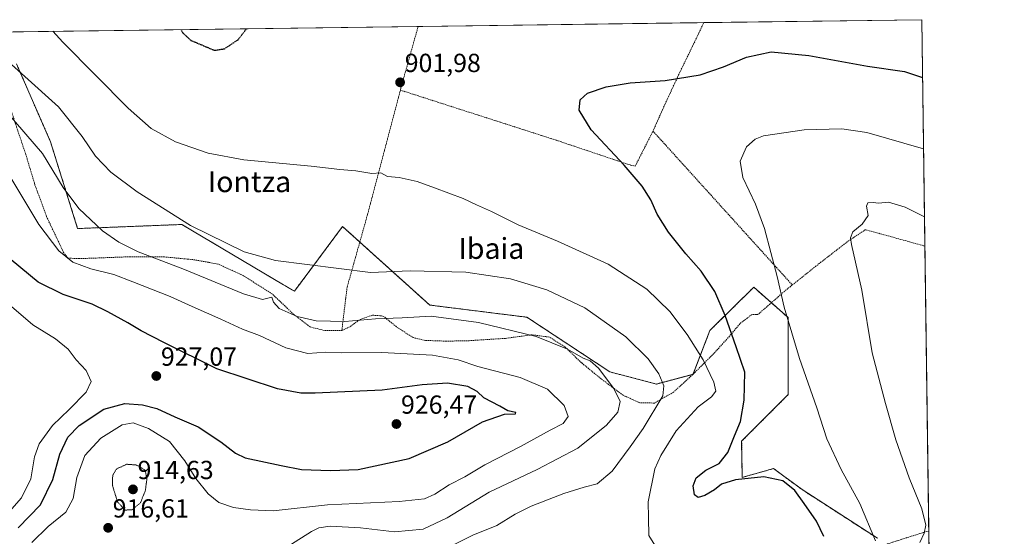
# Model space of a CAD drawing. Units: metres. Extents: x 589937 to 593363, y 4763724 to 4766083.
# Drawn here: x 592986 to 593363, y 4765885 to 4766083 of the extents above; entities that cross this region are included whole.
import ezdxf
from ezdxf.enums import TextEntityAlignment as Align

# ---------------------------------------------------------------- set-up
doc = ezdxf.new("R2010")
doc.units = ezdxf.units.M
doc.header["$MEASUREMENT"] = 0
doc.linetypes.add('TRAZOS', pattern=[0.75, 0.5, -0.25])
doc.linetypes.add('TRAZOS2', pattern=[0.375, 0.25, -0.125])
for name, color, linetype, lineweight in [('Alambrada', 19, 'TRAZOS', 0), ('Arbolado forestal', 92, 'TRAZOS', 0), ('Arbolado forestal CxS', 92, 'Continuous', 0), ('Carátula', 7, 'Continuous', 5), ('Comarca CxS', 133, 'Continuous', 0), ('Comunidad Autónoma CxS', 142, 'Continuous', 0), ('Curva de nivel maestra', 36, 'Continuous', 30), ('Curva de nivel maestra depresión', 36, 'TRAZOS2', 30), ('Curva de nivel normal', 36, 'Continuous', 0), ('Curva de nivel normal depresión', 36, 'TRAZOS2', 0), ('Entidad de ámbito territorial CxS', 92, 'Continuous', 0), ('Espacio natural protegido CxS', 2, 'Continuous', 0), ('Municipio CxS', 142, 'Continuous', 0), ('Prado', 92, 'Continuous', 0), ('Prado CxS', 92, 'Continuous', 0), ('Provincia CxS', 1, 'Continuous', 0), ('Punto de cota en terreno', 7, 'Continuous', 0), ('Rótulo de punto de cota en terreno', 19, 'Continuous', 0), ('Texto cartográfico', 19, 'Continuous', 0)]:
    doc.layers.add(name, color=color, linetype=linetype, lineweight=lineweight)
doc.styles.add('Arial', font='txt', dxfattribs={"height": 0.2})

# ---------------------------------------------------------------- blocks, each defined once
blk = doc.blocks.new('*U150')
at = {"layer": 'Prado CxS', "color": 92, "linetype": 'Continuous', "lineweight": 0}
for points in [[(593314.18, 4765884.27, 894.53), (593285.34, 4765902.91, 899.39), (593280.14, 4765906.75, 899.56), (593278.39, 4765908.04, 899.56), (593274.42, 4765910.98, 899.43), (593262.41, 4765907.61, 899.95), (593262.19, 4765921.51, 899.6), (593280.04, 4765939.35, 896.54), (593280.04, 4765968.83, 894.84), (593266.84, 4765980.47, 896.8), (593251.84, 4765965.68, 901.24), (593250.05, 4765963.92, 901.91), (593243.56, 4765947.11, 906.7), (593229.58, 4765943.37, 910.5), (593211.74, 4765948.03, 913.87), (593179.93, 4765968.98, 913.35), (593142.67, 4765973.64, 913.87), (593141.2, 4765974.97, 913.52), (593109.3, 4766003.74, 907.47), (593090.82, 4765978.91, 911.84), (593086.65, 4765981.39, 911.82), (593047.77, 4766004.52, 909.98), (593007.81, 4766002.96, 916.39), (592997.41, 4766036.22, 913.45), (592984.36, 4766066.06, 909.45)], [(592973.23, 4766078.21, 908.72), (593331.19, 4766083, 903.23), (593331.19, 4766083, 903.23), (593336.92, 4765664.06, 873.78)]]:
    blk.add_polyline3d(points, dxfattribs=at)
blk = doc.blocks.new('*U154')
at = {"layer": 'Arbolado forestal CxS', "color": 92, "linetype": 'Continuous', "lineweight": 0}
blk.add_polyline3d([(592984.36, 4766066.06, 909.45), (592997.41, 4766036.22, 913.45), (592997.41, 4766036.22, 913.45), (593007.81, 4766002.96, 916.39), (593047.77, 4766004.52, 909.98), (593086.65, 4765981.39, 911.82), (593090.82, 4765978.91, 911.84), (593109.3, 4766003.74, 907.47), (593141.2, 4765974.97, 913.52), (593142.67, 4765973.64, 913.87), (593179.93, 4765968.98, 913.35), (593211.74, 4765948.03, 913.87), (593229.58, 4765943.37, 910.5), (593243.56, 4765947.11, 906.7), (593250.05, 4765963.92, 901.91), (593251.84, 4765965.68, 901.24), (593266.84, 4765980.47, 896.8), (593280.04, 4765968.83, 894.84), (593280.04, 4765939.35, 896.54), (593262.19, 4765921.51, 899.6), (593262.41, 4765907.61, 899.95), (593274.42, 4765910.98, 899.43), (593278.39, 4765908.04, 899.56), (593280.14, 4765906.75, 899.56), (593285.34, 4765902.91, 899.39), (593314.18, 4765884.27, 894.53)], dxfattribs=at)
blk = doc.blocks.new('*U156')
at = {"layer": 'Curva de nivel normal', "color": 36, "linetype": 'Continuous', "lineweight": 0}
blk.add_polyline3d([(593331.87, 4766033.57, 895)], dxfattribs=at)
blk = doc.blocks.new('*U157')
at = {"layer": 'Curva de nivel normal', "color": 36, "linetype": 'Continuous', "lineweight": 0}
blk.add_polyline3d([(592990.27, 4765882.65, 920), (592996.56, 4765888.85, 920), (593003.3, 4765894.32, 920), (593006.07, 4765899.46, 920), (593007.51, 4765907.59, 920), (593010.52, 4765915.97, 920), (593016.67, 4765922.58, 920), (593024.86, 4765927.69, 920), (593029.03, 4765928.46, 920), (593034.97, 4765926.39, 920), (593042.95, 4765921.37, 920), (593048.91, 4765914, 920), (593053.08, 4765907.18, 920), (593057.84, 4765901.31, 920), (593061.93, 4765898.03, 920), (593067.5, 4765896.04, 920), (593074.04, 4765895.15, 920), (593082.7, 4765894.74, 920), (593103.51, 4765897.14, 920), (593130.94, 4765898.37, 920), (593140.69, 4765899.45, 920), (593144.66, 4765901.15, 920), (593150.18, 4765904.69, 920), (593156.18, 4765907.88, 920), (593163.85, 4765912.44, 920), (593177.51, 4765919.46, 920), (593188.85, 4765925.69, 920), (593193.86, 4765928.3, 920), (593195.71, 4765930.91, 920), (593194.14, 4765935.18, 920), (593187.86, 4765941.36, 920), (593177.28, 4765945.93, 920), (593161.06, 4765950.14, 920), (593153.59, 4765952.67, 920), (593143.74, 4765954.44, 920), (593124.39, 4765955.46, 920), (593108.89, 4765955.31, 920), (593102.84, 4765955.6, 920), (593095.98, 4765955.07, 920), (593087.5, 4765957.25, 920), (593077.51, 4765961.93, 920), (593070.94, 4765964.36, 920), (593062.67, 4765968.24, 920), (593051.68, 4765973.04, 920), (593043.2, 4765976.91, 920), (593028.89, 4765982.52, 920), (593021.63, 4765985.32, 920), (593012.86, 4765987.54, 920), (593005.92, 4765990.14, 920), (593000.6, 4765994.46, 920), (592992.93, 4766004.48, 920), (592982.61, 4766021.8, 920)], dxfattribs=at)
blk = doc.blocks.new('*U178')
at = {"layer": 'Curva de nivel normal', "color": 36, "linetype": 'Continuous', "lineweight": 0}
blk.add_polyline3d([(593084.83, 4765878.95, 915), (593097.42, 4765886.86, 915), (593100.17, 4765888.26, 915), (593104.49, 4765888.97, 915), (593116.22, 4765888.32, 915), (593129.25, 4765886.68, 915), (593140.2, 4765887.76, 915), (593149.37, 4765892.1, 915), (593165.52, 4765901.97, 915), (593183.79, 4765910.67, 915), (593199.48, 4765918.86, 915), (593210.42, 4765927.58, 915), (593214.7, 4765932.62, 915), (593215.7, 4765936.66, 915), (593213.28, 4765941.71, 915), (593207.32, 4765949.42, 915), (593204.12, 4765952.23, 915), (593201.49, 4765953.28, 915), (593195.51, 4765956.74, 915), (593183.51, 4765961.58, 915), (593161.43, 4765966.95, 915), (593143.19, 4765969.43, 915), (593132.1, 4765968.81, 915), (593121.88, 4765968.34, 915), (593110.2, 4765967.33, 915), (593099.23, 4765967.64, 915), (593091.96, 4765969.25, 915), (593085.05, 4765972.32, 915), (593082.86, 4765974.76, 915), (593082.18, 4765976.66, 915), (593078.56, 4765975.82, 915), (593071.35, 4765977.9, 915), (593048.06, 4765987.47, 915), (593031.04, 4765993.98, 915), (593023.62, 4765997.7, 915), (593017.29, 4766002.11, 915), (593008.3, 4766010.7, 915), (593002.23, 4766018.7, 915), (592994.39, 4766031.73, 915), (592980.76, 4766047.42, 915)], dxfattribs=at)
blk = doc.blocks.new('*U180')
at = {"layer": 'Curva de nivel normal', "color": 36, "linetype": 'Continuous', "lineweight": 0}
blk.add_polyline3d([(593146.49, 4765879.09, 910), (593159.22, 4765885.48, 910), (593168.38, 4765889.19, 910), (593175.42, 4765893.57, 910), (593181.56, 4765896.6, 910), (593194.12, 4765901.46, 910), (593201.87, 4765903.86, 910), (593206.86, 4765905.19, 910), (593212.6, 4765909.93, 910), (593219.51, 4765919.34, 910), (593224.51, 4765926.35, 910), (593232.02, 4765938.92, 910), (593232.42, 4765942.71, 910), (593230.42, 4765947.29, 910), (593226.32, 4765953.03, 910), (593217.88, 4765961.48, 910), (593202.11, 4765972.61, 910), (593187.5, 4765979.49, 910), (593173.69, 4765983.7, 910), (593156.53, 4765986.19, 910), (593135.17, 4765986.7, 910), (593120.01, 4765986.17, 910), (593083.62, 4765990.71, 910), (593071.65, 4765994.07, 910), (593050.99, 4766004.07, 910), (593030.56, 4766016.98, 910), (593020.48, 4766024.58, 910), (593014.63, 4766030.76, 910), (593009.56, 4766038.25, 910), (593000.51, 4766049.55, 910), (592973.27, 4766074.03, 910)], dxfattribs=at)
blk = doc.blocks.new('*U196')
at = {"layer": 'Curva de nivel normal', "color": 36, "linetype": 'Continuous', "lineweight": 0}
blk.add_polyline3d([(593231.24, 4765877.92, 905), (593226.66, 4765885.29, 905), (593226.55, 4765892.1, 905), (593226.44, 4765898.28, 905), (593228.92, 4765910.94, 905), (593231.17, 4765916, 905), (593237.07, 4765925.44, 905), (593245.54, 4765934.62, 905), (593250.69, 4765938.44, 905), (593252.24, 4765940.65, 905), (593251.5, 4765944.1, 905), (593247.49, 4765952.65, 905), (593241.35, 4765962.39, 905), (593234.62, 4765971.2, 905), (593225.87, 4765979.76, 905), (593211.03, 4765989.28, 905), (593191.64, 4765998.18, 905), (593176.62, 4766004.37, 905), (593166.42, 4766009.44, 905), (593160.65, 4766012.1, 905), (593155.53, 4766014.54, 905), (593144.51, 4766018.59, 905), (593137.92, 4766021.04, 905), (593130.92, 4766022.48, 905), (593126.45, 4766022.97, 905), (593124, 4766024.37, 905), (593120.52, 4766024.12, 905), (593114.36, 4766025.04, 905), (593108.19, 4766025.64, 905), (593097.32, 4766026.92, 905), (593071.48, 4766029.24, 905), (593057.76, 4766031.79, 905), (593045.31, 4766036.19, 905), (593035.96, 4766041.32, 905), (593027.14, 4766049.04, 905), (593002.09, 4766074.42, 905), (592998.28, 4766078.54, 905)], dxfattribs=at)
blk = doc.blocks.new('*U210')
at = {"layer": 'Curva de nivel maestra depresión', "color": 36, "linetype": 'TRAZOS2', "lineweight": 30}
for points in [[(593047.4, 4766079.2, 900), (593047.98, 4766078.06, 900), (593051.19, 4766075.08, 900), (593060.19, 4766071.26, 900), (593064.12, 4766071.87, 900), (593069.25, 4766075.32, 900), (593072.52, 4766079.54, 900)], [(593047.4, 4766079.2, 900)]]:
    blk.add_polyline3d(points, dxfattribs=at)
blk = doc.blocks.new('*U214')
at = {"layer": 'Curva de nivel maestra', "color": 36, "linetype": 'Continuous', "lineweight": 30}
blk.add_polyline3d([(593293.66, 4765884.95, 900), (593290.87, 4765890.85, 900), (593286.09, 4765897.54, 900), (593282.54, 4765902.52, 900), (593277.91, 4765906.29, 900), (593270.64, 4765907.76, 900), (593259.79, 4765906.63, 900), (593254.5, 4765904.95, 900), (593251.78, 4765902.84, 900), (593248.12, 4765900.62, 900), (593245.5, 4765899.94, 900), (593244.07, 4765900.97, 900), (593243.64, 4765904.37, 900), (593244.71, 4765907.49, 900), (593248.5, 4765910.41, 900), (593253.63, 4765912.94, 900), (593256.9, 4765917.18, 900), (593259.5, 4765923.48, 900), (593261.69, 4765928.96, 900), (593263.16, 4765937.22, 900), (593263.36, 4765947.96, 900), (593260.08, 4765957.61, 900), (593255.91, 4765969.64, 900), (593251.95, 4765978.8, 900), (593246.71, 4765986.65, 900), (593240.85, 4765993.27, 900), (593234.18, 4766001.58, 900), (593229.81, 4766008.43, 900), (593227.44, 4766014, 900), (593224.08, 4766019.16, 900), (593217.18, 4766027.26, 900), (593204.57, 4766040.81, 900), (593199.94, 4766048.28, 900), (593200.37, 4766052.28, 900), (593203.18, 4766054.83, 900), (593210.24, 4766057.31, 900), (593219.53, 4766058.78, 900), (593232.89, 4766059.66, 900), (593246.26, 4766061.88, 900), (593255.3, 4766064.89, 900), (593264.09, 4766068.69, 900), (593273.51, 4766070.69, 900), (593287.88, 4766069.3, 900), (593310.37, 4766065.13, 900), (593324.56, 4766063.16, 900), (593331.49, 4766060.85, 900)], dxfattribs=at)
blk = doc.blocks.new('5PATER')
at = {"layer": 'Carátula', "linetype": 'Continuous', "lineweight": 5}
h = blk.add_hatch(color=250, dxfattribs=at)
edge = h.paths.add_edge_path()
edge.add_ellipse((0, 0.01), major_axis=(-1.33, -1.34), ratio=0.999422, start_angle=0, end_angle=360)

msp = doc.modelspace()

# ---------------------------------------------------------------- linework, layer by layer
at = {"layer": 'Alambrada', "color": 19, "linetype": 'TRAZOS', "lineweight": 0}
for points in [[(593138.25, 4766080.42, 901.66), (593131.44, 4766056.02, 902.05)], [(593247.7, 4766081.88, 902.06), (593247.7, 4766081.88, 902.06), (593245.84, 4766077.95, 901.87), (593238.12, 4766062.02, 900.37), (593232.8, 4766050.58, 898.28), (593228.22, 4766040.3, 898.1)], [(593109.01, 4765963.91, 930.85), (593102.19, 4765963.94, 936.6), (593096.89, 4765965.26, 936.57), (593090.53, 4765970.11, 934.63), (593082.3, 4765977.91, 929.68), (593071.37, 4765984.88, 929.82), (593061.57, 4765989.37, 928.85), (593051.94, 4765991.07, 932.95), (593041.05, 4765992.08, 933.52), (593027.8, 4765992.17, 934.27), (593017.14, 4765991.74, 936.42), (593008.32, 4765991.44, 938.04), (593004.09, 4765991.64, 941.41), (593002.51, 4765993.63, 942.07), (592995.86, 4766007.59, 936.8), (592991.46, 4766019.69, 935.98), (592987.94, 4766031.34, 931.73), (592984.13, 4766042.68, 931.64), (592979.39, 4766057.38, 932.81), (592976.05, 4766064.61, 932.21), (592970.44, 4766070.63, 930.28), (592965.55, 4766074.93, 923.93), (592962.96, 4766078.07, 928.61)], [(593131.44, 4766056.02, 902.05), (593118.86, 4766008.29, 906.98), (593111.03, 4765980.44, 929.12), (593109.01, 4765963.91, 930.85)], [(593131.44, 4766056.02, 902.05), (593191.23, 4766036.79, 901.4), (593219.69, 4766027.23, 900.29), (593221.42, 4766026.89, 899.85), (593228.22, 4766040.3, 898.1)], [(593228.22, 4766040.3, 898.1), (593263.87, 4766000.93, 896.27), (593281.6, 4765981.34, 894.26)], [(593332.38, 4765996.27, 888.07), (593332.37, 4765996.27, 888.07), (593331.82, 4765996.41, 888.04), (593309.6, 4766002.54, 904.84), (593302.78, 4765997.97, 890.3), (593291.92, 4765989.57, 892.54), (593281.6, 4765981.34, 894.26)], [(593281.6, 4765981.34, 894.26), (593279.27, 4765979.49, 894.69), (593268.44, 4765970.02, 914.44), (593266.21, 4765970.08, 912.92), (593261.5, 4765966.51, 913.74), (593257.57, 4765961.72, 907.75), (593251.01, 4765954.56, 911.58), (593244.51, 4765948.07, 917.91), (593236.14, 4765940.3, 919.92), (593228.75, 4765936.1, 924.75), (593223.17, 4765936.17, 930.88), (593216.76, 4765939.1, 924.79), (593208.26, 4765945.44, 924.67), (593200.83, 4765951.53, 924.37), (593194.36, 4765957.73, 921.8), (593188.6, 4765961.34, 922.87), (593181.87, 4765962.25, 929.06), (593171.71, 4765960.88, 924.64), (593157.62, 4765959.99, 935.88), (593149.07, 4765959.8, 934.43), (593141.08, 4765960.09, 933.9), (593136.35, 4765961.15, 936.13), (593129.92, 4765965.33, 925.79), (593125.23, 4765969.15, 932.87), (593124.26, 4765969.53, 931.88), (593120.71, 4765969.74, 932.55), (593115.75, 4765967.99, 936.4), (593112.16, 4765965.32, 933.04), (593109.01, 4765963.91, 930.85)], [(593333.85, 4765887.04, 890.05), (593330.52, 4765886.1, 890.64), (593317.26, 4765881.88, 897.14), (593299.82, 4765875.73, 916.33)]]:
    msp.add_polyline3d(points, dxfattribs=at)
at = {"layer": 'Arbolado forestal', "color": 92, "linetype": 'TRAZOS', "lineweight": 0}
msp.add_polyline3d([(593314.18, 4765884.27, 894.53), (593285.34, 4765902.91, 899.39), (593280.14, 4765906.75, 899.56), (593278.39, 4765908.04, 899.56), (593274.42, 4765910.98, 899.43), (593262.41, 4765907.61, 899.95), (593262.19, 4765921.51, 899.6), (593280.04, 4765939.35, 896.54), (593280.04, 4765968.83, 894.84), (593273.58, 4765974.52, 895.7), (593266.84, 4765980.47, 896.8), (593251.84, 4765965.68, 901.24), (593250.05, 4765963.92, 901.91), (593243.61, 4765947.23, 906.67), (593243.56, 4765947.11, 906.7), (593243.44, 4765947.08, 906.74), (593229.58, 4765943.37, 910.5), (593211.74, 4765948.03, 913.87), (593179.93, 4765968.98, 913.35), (593142.67, 4765973.64, 913.87), (593141.2, 4765974.97, 913.52), (593115.9, 4765997.78, 908.13), (593109.3, 4766003.74, 907.47), (593090.82, 4765978.91, 911.84), (593086.65, 4765981.39, 911.82), (593047.77, 4766004.52, 909.98), (593007.81, 4766002.96, 916.39), (592997.41, 4766036.22, 913.45), (592984.36, 4766066.07, 909.45)], dxfattribs=at)
at = {"layer": 'Comarca CxS', "color": 133, "linetype": 'Continuous', "lineweight": 0}
msp.add_polyline3d([(593362.82, 4763769.5, 800.29), (589967.71, 4763724.04, 680.9), (589937.21, 4766037.56, 738.29), (593331.19, 4766083, 903.23), (593362.82, 4763769.5, 800.29)], close=True, dxfattribs=at)
msp.add_polyline3d([(593362.82, 4763769.5, 800.29), (589967.71, 4763724.04, 680.9), (589937.21, 4766037.56, 738.29), (593331.19, 4766083, 903.23), (593362.82, 4763769.5, 800.29)], close=True, dxfattribs=at)
at = {"layer": 'Comunidad Autónoma CxS', "color": 142, "linetype": 'Continuous', "lineweight": 0}
msp.add_polyline3d([(593362.82, 4763769.5, 800.29), (589967.71, 4763724.04, 680.9), (589937.21, 4766037.56, 738.29), (593331.19, 4766083, 903.23), (593362.82, 4763769.5, 800.29)], close=True, dxfattribs=at)
msp.add_polyline3d([(593362.82, 4763769.5, 800.29), (589967.71, 4763724.04, 680.9), (589937.21, 4766037.56, 738.29), (593331.19, 4766083, 903.23), (593362.82, 4763769.5, 800.29)], close=True, dxfattribs=at)
at = {"layer": 'Curva de nivel maestra', "color": 36, "linetype": 'Continuous', "lineweight": 30}
msp.add_polyline3d([(592984.97, 4765888.31, 925), (592993.54, 4765897.11, 925), (592998.27, 4765906.74, 925), (593000.97, 4765916.49, 925), (593004.08, 4765923.08, 925), (593008.43, 4765927.52, 925), (593017.86, 4765933.81, 925), (593025.87, 4765935.95, 925), (593032.67, 4765935.42, 925), (593038.2, 4765933.95, 925), (593044.98, 4765930.87, 925), (593054.02, 4765927, 925), (593062.68, 4765921.17, 925), (593068.29, 4765916.83, 925), (593071.98, 4765915.05, 925), (593085.81, 4765912.2, 925), (593093.62, 4765910.63, 925), (593104.66, 4765910.26, 925), (593115.28, 4765910.62, 925), (593134.85, 4765914.79, 925), (593149.59, 4765921.18, 925), (593162.96, 4765928.87, 925), (593171.36, 4765931.88, 925), (593175.5, 4765931.96, 925), (593175.63, 4765932.5, 925), (593172.63, 4765933.09, 925), (593169.53, 4765934.92, 925), (593163.44, 4765938.06, 925), (593160.86, 4765940.54, 925), (593157.27, 4765942.46, 925), (593149.53, 4765943.73, 925), (593139.77, 4765943.06, 925), (593124.52, 4765940.98, 925), (593098.81, 4765939.83, 925), (593093.33, 4765939.91, 925), (593084.32, 4765941.54, 925), (593061.17, 4765949.2, 925), (593040.87, 4765959.28, 925), (593032.11, 4765963.83, 925), (593027.08, 4765966.87, 925), (593019.37, 4765971.04, 925), (593013.42, 4765973.98, 925), (593002.3, 4765977.72, 925), (592992.68, 4765982.42, 925), (592982.3, 4765990.95, 925)], dxfattribs=at)
at = {"layer": 'Curva de nivel normal', "color": 36, "linetype": 'Continuous', "lineweight": 0}
for points in [[(593331.87, 4766033.57, 895), (593310.14, 4766039.75, 895), (593300.58, 4766041.18, 895), (593286.16, 4766040.74, 895), (593270.52, 4766038.46, 895), (593267.42, 4766037.27, 895), (593264.09, 4766034.29, 895), (593261.68, 4766028.83, 895), (593262.62, 4766022.55, 895), (593267.53, 4766012.3, 895), (593270.91, 4766003.01, 895), (593275.83, 4765984.6, 895), (593278.46, 4765972.9, 895), (593284.38, 4765953.2, 895), (593291, 4765934.31, 895), (593294.85, 4765922.34, 895), (593300.38, 4765910.58, 895), (593307.46, 4765897.61, 895), (593313.48, 4765883.35, 895)], [(593330.42, 4765882.62, 890), (593332.18, 4765886.29, 890), (593332.73, 4765889.25, 890), (593331.21, 4765895.52, 890), (593326.4, 4765907.4, 890), (593321.25, 4765921.98, 890), (593317.36, 4765935.87, 890), (593312.22, 4765955.3, 890), (593308.2, 4765979.37, 890), (593304.27, 4765996.79, 890), (593303.87, 4765999.43, 890), (593304.77, 4766001.72, 890), (593308.42, 4766004.62, 890), (593310.64, 4766007.98, 890), (593310.02, 4766011.5, 890), (593310.5, 4766012.8, 890), (593312.52, 4766012.96, 890), (593314.59, 4766012.64, 890), (593318.5, 4766013.06, 890), (593324.88, 4766011.11, 890), (593332.22, 4766007.5, 890)], [(592981.66, 4765894.54, 930), (592986.23, 4765899.79, 930), (592989.82, 4765907.06, 930), (592991.22, 4765915.43, 930), (592993.03, 4765920.49, 930), (592998.2, 4765927.54, 930), (593004.53, 4765933.58, 930), (593011.1, 4765940.22, 930), (593013.02, 4765944.3, 930), (593011.06, 4765948.51, 930), (593007.28, 4765952.65, 930), (593004.12, 4765956.74, 930), (592999.3, 4765960.7, 930), (592990.69, 4765966.1, 930), (592980.61, 4765974.68, 930)]]:
    msp.add_polyline3d(points, dxfattribs=at)
at = {"layer": 'Curva de nivel normal depresión', "color": 36, "linetype": 'TRAZOS2', "lineweight": 0}
msp.add_polyline3d([(593025.99, 4765895.07, 915), (593028.66, 4765895.22, 915), (593031.84, 4765897.85, 915), (593033.73, 4765902.48, 915), (593034.36, 4765907.16, 915), (593033.65, 4765910.3, 915), (593032.19, 4765911.34, 915), (593030.28, 4765912.36, 915), (593026.56, 4765912.64, 915), (593022.68, 4765910.82, 915), (593021.23, 4765908.4, 915), (593021.17, 4765904.42, 915), (593023.1, 4765898.18, 915), (593025.99, 4765895.07, 915)], dxfattribs=at)
at = {"layer": 'Entidad de ámbito territorial CxS', "color": 92, "linetype": 'Continuous', "lineweight": 0}
msp.add_polyline3d([(591939.42, 4766064.37, 857.19), (593331.19, 4766083, 903.23), (593343.01, 4765218.77, 889.21), (593343.01, 4765218.77, 889.21), (593289.05, 4765245.6, 883.12), (593232.51, 4765280.53, 887.1), (593198.32, 4765302.35, 876.37), (593149.89, 4765331.57, 867.06), (593121.61, 4765349.54, 881.01), (593103.43, 4765357, 878.02), (593095.89, 4765359.48, 876.36), (593092.14, 4765360.71, 875.21), (593043.33, 4765376.76, 884.29), (592993.58, 4765393.37, 885.67), (592933.74, 4765412.75, 899.05), (592860.86, 4765435.87, 897.56), (592823.72, 4765397.93, 894.67), (592766.93, 4765340.38, 881.96)], dxfattribs=at)
msp.add_polyline3d([(591939.42, 4766064.37, 857.19), (593331.19, 4766083, 903.23), (593343.01, 4765218.77, 889.21), (593343.01, 4765218.77, 889.21), (593289.05, 4765245.6, 883.12), (593232.51, 4765280.53, 887.1), (593198.32, 4765302.35, 876.37), (593149.89, 4765331.57, 867.06), (593121.61, 4765349.54, 881.01), (593103.43, 4765357, 878.02), (593095.89, 4765359.48, 876.36), (593092.14, 4765360.71, 875.21), (593043.33, 4765376.76, 884.29), (592993.58, 4765393.37, 885.67), (592933.74, 4765412.75, 899.05), (592860.86, 4765435.87, 897.56), (592823.72, 4765397.93, 894.67), (592766.93, 4765340.38, 881.96)], dxfattribs=at)
at = {"layer": 'Espacio natural protegido CxS', "color": 2, "linetype": 'Continuous', "lineweight": 0}
msp.add_polyline3d([(591939.42, 4766064.37, 857.19), (593331.19, 4766083, 903.23), (593331.19, 4766083, 903.23), (593343.01, 4765218.77, 889.21), (593289.05, 4765245.6, 883.12), (593232.51, 4765280.53, 887.1), (593198.32, 4765302.35, 876.37), (593149.89, 4765331.57, 867.06), (593121.61, 4765349.54, 881.01), (593103.43, 4765357, 878.02), (593095.89, 4765359.48, 876.36), (593092.14, 4765360.71, 875.21), (593043.33, 4765376.76, 884.29), (592993.58, 4765393.37, 885.67), (592933.74, 4765412.75, 899.05), (592860.86, 4765435.87, 897.56), (592823.72, 4765397.93, 894.67), (592766.93, 4765340.38, 881.96)], dxfattribs=at)
msp.add_polyline3d([(591939.42, 4766064.37, 857.19), (593331.19, 4766083, 903.23), (593331.19, 4766083, 903.23), (593343.01, 4765218.77, 889.21), (593289.05, 4765245.6, 883.12), (593232.51, 4765280.53, 887.1), (593198.32, 4765302.35, 876.37), (593149.89, 4765331.57, 867.06), (593121.61, 4765349.54, 881.01), (593103.43, 4765357, 878.02), (593095.89, 4765359.48, 876.36), (593092.14, 4765360.71, 875.21), (593043.33, 4765376.76, 884.29), (592993.58, 4765393.37, 885.67), (592933.74, 4765412.75, 899.05), (592860.86, 4765435.87, 897.56), (592823.72, 4765397.93, 894.67), (592766.93, 4765340.38, 881.96)], dxfattribs=at)
at = {"layer": 'Municipio CxS', "color": 142, "linetype": 'Continuous', "lineweight": 0}
msp.add_polyline3d([(591939.42, 4766064.37, 857.19), (593331.19, 4766083, 903.23), (593343.01, 4765218.77, 889.21), (593289.05, 4765245.6, 883.12), (593232.51, 4765280.53, 887.1), (593198.32, 4765302.35, 876.37), (593149.89, 4765331.57, 867.06), (593121.61, 4765349.54, 881.01), (593103.43, 4765357, 878.02), (593095.89, 4765359.48, 876.36), (593092.14, 4765360.71, 875.21), (593043.33, 4765376.76, 884.29), (592993.58, 4765393.37, 885.67), (592933.74, 4765412.75, 899.05), (592860.86, 4765435.87, 897.56), (592823.72, 4765397.93, 894.67), (592766.93, 4765340.38, 881.96)], dxfattribs=at)
msp.add_polyline3d([(591939.42, 4766064.37, 857.19), (593331.19, 4766083, 903.23), (593343.01, 4765218.77, 889.21), (593289.05, 4765245.6, 883.12), (593232.51, 4765280.53, 887.1), (593198.32, 4765302.35, 876.37), (593149.89, 4765331.57, 867.06), (593121.61, 4765349.54, 881.01), (593103.43, 4765357, 878.02), (593095.89, 4765359.48, 876.36), (593092.14, 4765360.71, 875.21), (593043.33, 4765376.76, 884.29), (592993.58, 4765393.37, 885.67), (592933.74, 4765412.75, 899.05), (592860.86, 4765435.87, 897.56), (592823.72, 4765397.93, 894.67), (592766.93, 4765340.38, 881.96)], dxfattribs=at)
at = {"layer": 'Prado', "color": 92, "linetype": 'Continuous', "lineweight": 0}
for points in [[(592973.22, 4766078.21, 908.72), (593138.25, 4766080.42, 901.58), (593247.7, 4766081.88, 901.94), (593331.19, 4766083, 903.23), (593332.38, 4765996.27, 887.61), (593333.91, 4765883.84, 888.9), (593333.93, 4765882.31, 888.85), (593333.95, 4765880.77, 888.84), (593335.74, 4765749.94, 888.2), (593336.92, 4765664.06, 873.78)], [(593314.18, 4765884.27, 894.53), (593285.34, 4765902.91, 899.39), (593280.14, 4765906.75, 899.56), (593278.39, 4765908.04, 899.56), (593274.42, 4765910.98, 899.43), (593262.41, 4765907.61, 899.95), (593262.19, 4765921.51, 899.6), (593280.04, 4765939.35, 896.54), (593280.04, 4765968.83, 894.84), (593273.58, 4765974.52, 895.7), (593266.84, 4765980.47, 896.8), (593251.84, 4765965.68, 901.24), (593250.05, 4765963.92, 901.91), (593243.61, 4765947.23, 906.67), (593243.56, 4765947.11, 906.7), (593243.44, 4765947.08, 906.74), (593229.58, 4765943.37, 910.5), (593211.74, 4765948.03, 913.87), (593179.93, 4765968.98, 913.35), (593142.67, 4765973.64, 913.87), (593141.2, 4765974.97, 913.52), (593115.9, 4765997.78, 908.13), (593109.3, 4766003.74, 907.47), (593090.82, 4765978.91, 911.84), (593086.65, 4765981.39, 911.82), (593047.77, 4766004.52, 909.98), (593007.81, 4766002.96, 916.39), (592997.41, 4766036.22, 913.45), (592984.36, 4766066.07, 909.45)]]:
    msp.add_polyline3d(points, dxfattribs=at)
at = {"layer": 'Provincia CxS', "color": 1, "linetype": 'Continuous', "lineweight": 0}
msp.add_polyline3d([(592601.63, 4763759.31, 771.55), (589967.71, 4763724.04, 680.9), (589956.89, 4764544.95, 794.13), (589937.21, 4766037.56, 738.29), (591939.42, 4766064.37, 857.19), (593331.19, 4766083, 903.23), (593343.01, 4765218.77, 889.21), (593362.82, 4763769.5, 800.29), (592601.63, 4763759.31, 771.55)], close=True, dxfattribs=at)
msp.add_polyline3d([(592601.63, 4763759.31, 771.55), (589967.71, 4763724.04, 680.9), (589956.89, 4764544.95, 794.13), (589937.21, 4766037.56, 738.29), (591939.42, 4766064.37, 857.19), (593331.19, 4766083, 903.23), (593343.01, 4765218.77, 889.21), (593362.82, 4763769.5, 800.29), (592601.63, 4763759.31, 771.55)], close=True, dxfattribs=at)

# ---------------------------------------------------------------- block references
at = {"layer": 'Arbolado forestal CxS', "color": 92, "linetype": 'Continuous', "lineweight": 0}
msp.add_blockref('*U154', (0, 0), dxfattribs=at)
at = {"layer": 'Curva de nivel maestra', "color": 36, "linetype": 'Continuous', "lineweight": 30}
msp.add_blockref('*U214', (0, 0), dxfattribs=at)
at = {"layer": 'Curva de nivel maestra depresión', "color": 36, "linetype": 'TRAZOS2', "lineweight": 30}
msp.add_blockref('*U210', (0, 0), dxfattribs=at)
at = {"layer": 'Curva de nivel normal', "color": 36, "linetype": 'Continuous', "lineweight": 0}
for name in ['*U196', '*U180', '*U178', '*U157', '*U156']:
    msp.add_blockref(name, (0, 0), dxfattribs=at)
at = {"layer": 'Prado CxS', "color": 92, "linetype": 'Continuous', "lineweight": 0}
msp.add_blockref('*U150', (0, 0), dxfattribs=at)
at = {"layer": 'Punto de cota en terreno', "linetype": 'Continuous', "lineweight": 0}
for p in [(593131.35, 4766058.99, 901.98), (593037.94, 4765946.45, 927.07), (593129.93, 4765928.05, 926.47), (593029, 4765903, 914.63), (593019.48, 4765888.28, 916.61)]:
    msp.add_blockref('5PATER', p, dxfattribs=at)

# ---------------------------------------------------------------- texts
at = {"layer": 'Rótulo de punto de cota en terreno', "color": 19, "linetype": 'Continuous', "lineweight": 0, "style": 'Arial'}
for s, p in [('901,98', (593133.11, 4766060.75)), ('927,07', (593039.7, 4765948.21)), ('926,47', (593131.69, 4765929.81)), ('914,63', (593030.76, 4765904.76)), ('916,61', (593021.24, 4765890.04))]:
    msp.add_text(s, height=7, dxfattribs=at).set_placement(p, align=Align.BOTTOM_LEFT)
at = {"layer": 'Texto cartográfico', "color": 19, "linetype": 'Continuous', "lineweight": 0, "style": 'Arial'}
for s, p in [('Iontza', (593073.66, 4766020.91)), ('Ibaia', (593166.33, 4765995.35))]:
    msp.add_text(s, height=8, dxfattribs=at).set_placement(p, align=Align.MIDDLE_CENTER)

doc.saveas('drawing.dxf')
